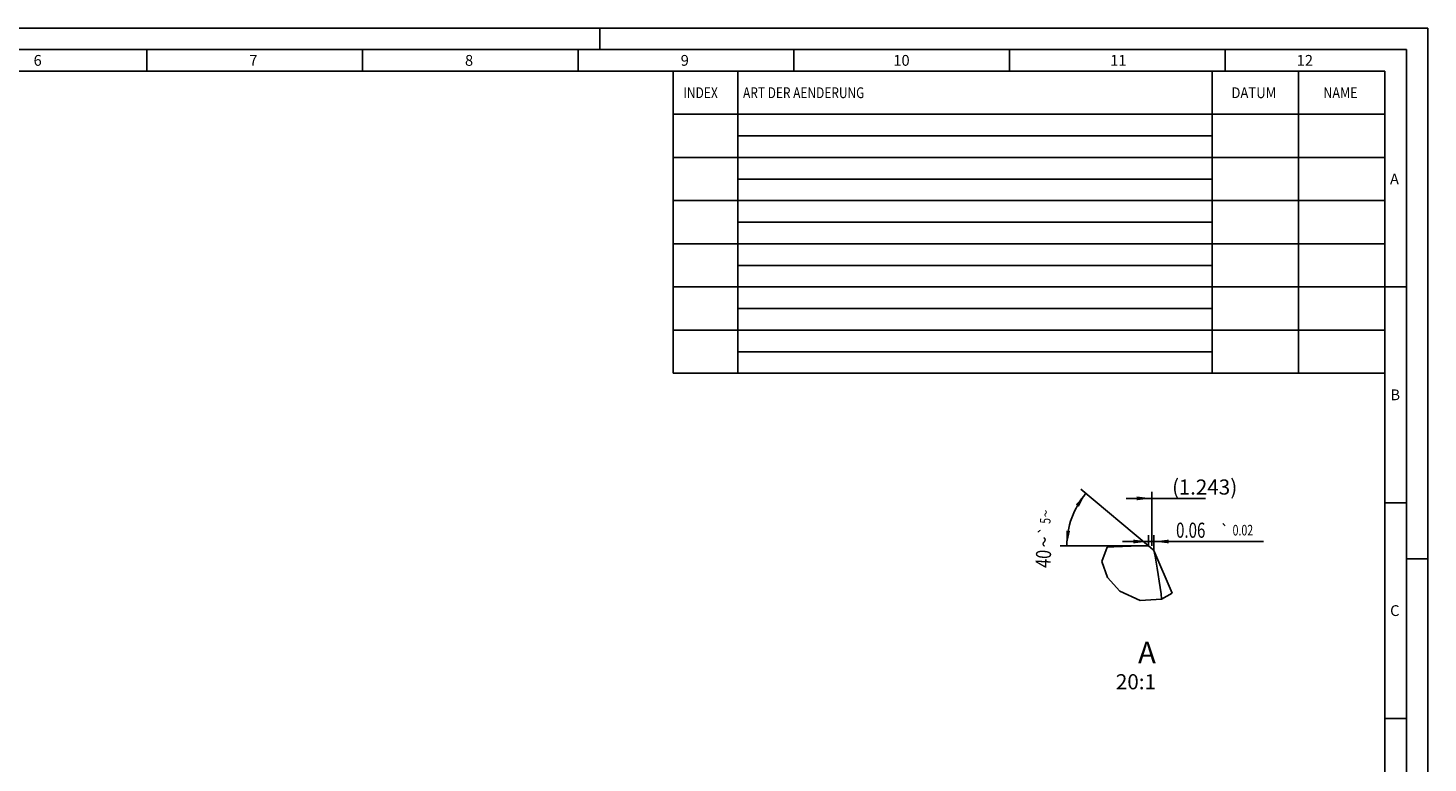
# Model space of a CAD drawing. Units: millimetres. Extents: x 0 to 594, y 0 to 420.
# Drawn here: x 269 to 594, y 250 to 420 of the extents above; entities that cross this region are included whole.
import ezdxf
from ezdxf.enums import TextEntityAlignment as Align

# ---------------------------------------------------------------- set-up
doc = ezdxf.new("R2010")
doc.units = ezdxf.units.MM
doc.header["$LTSCALE"] = 32.67
doc.layers.get('0').update_dxf_attribs({"linetype": 'CONTINUOUS'})
for name, color, linetype in [('607925124-000_CL', 7, 'CONTINUOUS'), ('607925124-000_DIM', 7, 'CONTINUOUS'), ('608045010-000-00-ED1_FORMAT', 7, 'CONTINUOUS'), ('608045010-000-00-ED1_TEXT', 7, 'CONTINUOUS')]:
    doc.layers.add(name, color=color, linetype=linetype)
doc.styles.get("Standard").update_dxf_attribs({"font": 'TXT.SHX', "width": 0.7})
doc.styles.add('TEXTSTYLE_3', font='gdt', dxfattribs={"width": 0.7})
doc.dimstyles.new('DIMSTYLE_10', dxfattribs={"dimtxt": 3.5, "dimasz": 3.5, "dimexe": 1.5, "dimexo": 0, "dimgap": 0.875, "dimtad": 1, "dimdec": 3, "dimlfac": 0.05, "dimdsep": 46, "dimtxsty": 'STANDARD', "dimblk": '_FILLED', "dimblk1": '_FILLED', "dimblk2": '_FILLED', "dimcen": 0.09, "dimclrt": 2, "dimadec": 3, "dimazin": 2, "dimtol": 1, "dimtp": 0.02, "dimtm": 0.02, "dimtfac": 1, "dimtdec": 3, "dimtofl": 0, "dimtmove": 0, "dimatfit": 3, "dimldrblk": '_FILLED', "dimfxl": 1, "dimtolj": 1, "dimarcsym": 0})
doc.dimstyles.new('DIMSTYLE_11', dxfattribs={"dimtxt": 3.5, "dimasz": 3.5, "dimexe": 1.5, "dimexo": 0, "dimgap": 3.5, "dimtad": 1, "dimdec": 3, "dimlfac": 0.05, "dimdsep": 46, "dimtxsty": 'STANDARD', "dimblk": '_FILLED', "dimblk1": '_FILLED', "dimblk2": '_FILLED', "dimcen": 0.09, "dimclrt": 2, "dimaunit": 1, "dimadec": 3, "dimazin": 2, "dimtol": 1, "dimtp": 5, "dimtm": 5, "dimtfac": 1, "dimtdec": 3, "dimtofl": 0, "dimtmove": 0, "dimatfit": 3, "dimldrblk": '_FILLED', "dimfxl": 1, "dimtolj": 1, "dimarcsym": 0})

# ---------------------------------------------------------------- blocks, each defined once
blk = doc.blocks.new('CHANGEBLOCK_BL0', base_point=(501.5, 375))
at = {"layer": '608045010-000-00-ED1_FORMAT', "color": 7, "linetype": 'CONTINUOUS'}
for p, q in [((419, 340), (419, 410)), ((434, 340), (434, 410)), ((544, 340), (544, 410)), ((564, 340), (564, 410)), ((584, 400), (419, 400)), ((584, 390), (419, 390)), ((584, 380), (419, 380)), ((584, 370), (419, 370)), ((584, 360), (419, 360)), ((584, 350), (419, 350)), ((584, 340), (419, 340))]:
    blk.add_line(p, q, dxfattribs=at)
at = {"layer": '608045010-000-00-ED1_FORMAT', "color": 2, "linetype": 'CONTINUOUS'}
for s, width, p in [('INDEX', 0.819048, (421.38, 403.75)), ('ART DER AENDERUNG', 0.810924, (435.23, 403.75)), ('DATUM', 0.890476, (548.43, 403.75)), ('NAME', 0.85119, (569.74, 403.75))]:
    blk.add_text(s, height=2.5, dxfattribs=dict(at, width=width)).set_placement(p)
blk = doc.blocks.new('_FILLED')
at = {"color": 0, "linetype": 'BYBLOCK'}
blk.add_solid([(0, 0), (-1, 0.125), (-1, -0.125)], dxfattribs=at)
blk = doc.blocks.new('*D9')
at = {"layer": '607925124-000_DIM', "color": 3, "linetype": 'CONTINUOUS'}
for p, q in [((529.22, 300), (529.22, 302.51)), ((530.42, 298.99), (530.42, 302.51)), ((529.22, 301.01), (523.22, 301.01)), ((523.22, 301.01), (529.82, 301.01)), ((555.89, 301.01), (529.82, 301.01)), ((530.42, 301.01), (555.89, 301.01))]:
    blk.add_line(p, q, dxfattribs=at)
at = {"layer": '607925124-000_DIM', "color": 3, "linetype": 'CONTINUOUS', "xscale": 3.5, "yscale": 3.5, "zscale": 3.5}
blk.add_blockref('_FILLED', (529.22, 301.01), dxfattribs=at)
at = {"layer": '607925124-000_DIM', "color": 3, "linetype": 'CONTINUOUS', "xscale": 3.5, "yscale": 3.5, "zscale": 3.5, "rotation": 180}
blk.add_blockref('_FILLED', (530.42, 301.01), dxfattribs=at)
at = {"layer": '607925124-000_DIM', "color": 2, "linetype": 'CONTINUOUS', "width": 0.732143}
for s, height, p in [('0.06', 3.5, (535.6, 301.88)), ('0.02', 2.45, (548.71, 302.41))]:
    blk.add_text(s, height=height, dxfattribs=at).set_placement(p)
at = {"layer": '607925124-000_DIM', "color": 2, "linetype": 'CONTINUOUS', "style": 'TEXTSTYLE_3'}
blk.add_text('`', height=2.45, dxfattribs=at).set_placement((545.85, 302.41))
blk = doc.blocks.new('*D10')
at = {"layer": '607925124-000_DIM', "color": 3, "linetype": 'CONTINUOUS'}
for q in [(513.55, 313.15), (508.77, 300)]:
    blk.add_line((529.22, 300), q, dxfattribs=at)
for start, end in [(140, 160), (160, 180)]:
    blk.add_arc((529.22, 300), 18.95, start, end, dxfattribs=at)
for points in [[(513.07, 309.06), (514.7, 312.18), (512.35, 309.55)], [(510.15, 303.53), (510.27, 300), (511.02, 303.44)]]:
    blk.add_solid(points, dxfattribs=at)
at = {"layer": '607925124-000_DIM', "color": 2, "linetype": 'CONTINUOUS', "style": 'TEXTSTYLE_3'}
for s, height, p in [('~', 2.45, (506.6, 307.43)), ('`', 2.45, (506.39, 303.44)), ('~', 3.5, (506.78, 300.82))]:
    blk.add_text(s, height=height, rotation=86.9544, dxfattribs=at).set_placement(p, align=Align.CENTER)
at = {"layer": '607925124-000_DIM', "color": 2, "linetype": 'CONTINUOUS'}
for s, height, width, p in [('5', 2.45, 0.714286, (506.51, 305.74)), ('40', 3.5, 0.785714, (506.57, 296.91))]:
    blk.add_text(s, height=height, rotation=86.9544, dxfattribs=dict(at, width=width)).set_placement(p, align=Align.CENTER)

msp = doc.modelspace()

# ---------------------------------------------------------------- linework, layer by layer
at = {"layer": '607925124-000_CL', "color": 3, "linetype": 'CONTINUOUS'}
for p, q in [((519.6493, 299.6931), (518.3876, 296.3647)), ((518.3876, 296.3647), (519.679, 292.6397)), ((519.679, 292.6397), (522.534, 289.497)), ((522.534, 289.497), (527.2791, 287.3521)), ((532.2589, 287.6343), (534.7232, 289.0304)), ((527.2791, 287.3521), (532.2577, 287.6342))]:
    msp.add_line(p, q, dxfattribs=at)
at = {"layer": '607925124-000_CL', "color": 7, "linetype": 'CONTINUOUS'}
msp.add_line((530.4724, 298.9456), (534.7232, 289.0304), dxfattribs=at)
for points in [[(529.2171, 299.9983), (525.1903, 299.936), (521.1636, 299.7839), (519.6493, 299.6931)], [(530.4736, 298.9445), (530.3304, 299.0652), (529.2171, 299.9983)], [(532.2577, 287.6342), (532.1138, 288.8693), (531.9254, 290.3265), (531.7127, 291.8188), (531.4794, 293.3287), (531.2364, 294.8039), (530.9876, 296.2266), (530.7292, 297.6146), (530.4612, 298.9677)]]:
    msp.add_lwpolyline(points, dxfattribs=at)
at = {"layer": '607925124-000_DIM', "color": 3, "linetype": 'CONTINUOUS'}
for p, q in [((530, 300), (530, 312.5069)), ((524, 311.0069), (542.4264, 311.0069))]:
    msp.add_line(p, q, dxfattribs=at)
msp.add_solid([(530, 311.0069), (526.5, 310.5694), (526.5, 311.4444)], dxfattribs=at)
at = {"layer": '608045010-000-00-ED1_FORMAT', "color": 3, "linetype": 'CONTINUOUS'}
for p, q in [((0, 420), (594, 420)), ((402, 420), (402, 415)), ((594, 0), (594, 420)), ((5, 415), (589, 415)), ((297, 415), (297, 410)), ((347, 415), (347, 410)), ((397, 415), (397, 410)), ((447, 415), (447, 410)), ((497, 415), (497, 410)), ((547, 415), (547, 410)), ((589, 5), (589, 415)), ((419, 410), (584, 410)), ((419, 410), (419, 340)), ((584, 410), (584, 340)), ((434, 395), (544, 395)), ((434, 385), (544, 385)), ((434, 375), (544, 375)), ((434, 365), (544, 365)), ((584, 360), (589, 360)), ((434, 355), (544, 355)), ((434, 345), (544, 345)), ((419, 340), (584, 340)), ((584, 310), (589, 310)), ((594, 297), (589, 297)), ((584, 260), (589, 260))]:
    msp.add_line(p, q, dxfattribs=at)
at = {"layer": '608045010-000-00-ED1_FORMAT', "color": 7, "linetype": 'CONTINUOUS'}
for p in [(10, 410), (584, 10)]:
    msp.add_line(p, (584, 410), dxfattribs=at)

# ---------------------------------------------------------------- block references
at = {"layer": '608045010-000-00-ED1_FORMAT', "color": 3, "linetype": 'CONTINUOUS'}
msp.add_blockref('CHANGEBLOCK_BL0', (501.5, 375), dxfattribs=at)

# ---------------------------------------------------------------- texts
at = {"layer": '607925124-000_DIM', "color": 2, "linetype": 'CONTINUOUS', "char_height": 3.5, "line_spacing_factor": 0.9}
for s, insert, width, attachment_point in [('(', (534.6815, 315.3819), 2.25, 1), ('1.243', (542.1815, 315.3819), 18, 2), (')', (548.1815, 315.3819), 2.25, 1)]:
    msp.add_mtext(s, dxfattribs=dict(at, insert=insert, width=width, attachment_point=attachment_point))
at = {"layer": '608045010-000-00-ED1_FORMAT', "color": 2, "linetype": 'CONTINUOUS', "char_height": 2.5, "attachment_point": 1, "line_spacing_factor": 0.9}
for s, insert, width in [('6', (270.7798, 413.75), 3.660714), ('7', (320.7798, 413.75), 3.660714), ('8', (370.7798, 413.75), 3.660714), ('9', (420.7798, 413.75), 3.660714), ('10', (470.0655, 413.75), 5.803571), ('11', (520.3333, 413.75), 5), ('12', (563.5655, 413.75), 5.803571), ('A', (585.1905, 386.25), 3.928571), ('B', (585.2798, 336.25), 3.660714), ('C', (585.2202, 286.25), 3.839286)]:
    msp.add_mtext(s, dxfattribs=dict(at, insert=insert, width=width))
at = {"layer": '608045010-000-00-ED1_TEXT', "color": 2, "linetype": 'CONTINUOUS', "insert": (530.9339, 277.7661), "char_height": 5, "width": 13.125, "attachment_point": 3, "line_spacing_factor": 0.9}
msp.add_mtext('A\\P\\H3.5;20:1', dxfattribs=at)

# ---------------------------------------------------------------- dimensions: what is measured, and where the dimension line sits
at = {"layer": '607925124-000_DIM', "color": 3, "linetype": 'CONTINUOUS'}
dim = msp.add_angular_dim_2l(base=(511.40826, 306.48188), line1=((529.36226, 299.87818), (529.21708, 300)), line2=((529.4066, 300), (529.21708, 300)), dimstyle='DIMSTYLE_11', dxfattribs=at)
dim.commit()
dim.dimension.update_dxf_attribs({"geometry": '*D10', "text_midpoint": (510.29116, 300.98926), "dimtype": 162})
dim = msp.add_linear_dim(base=(529.2171, 301.0069), p1=(530.4171, 298.9931), p2=(529.2171, 302.5069), angle=180, dimstyle='DIMSTYLE_10', dxfattribs=at)
dim.commit()
dim.dimension.update_dxf_attribs({"geometry": '*D9', "text_midpoint": (545.7464, 301.0069), "dimtype": 160})

doc.saveas('drawing.dxf')
